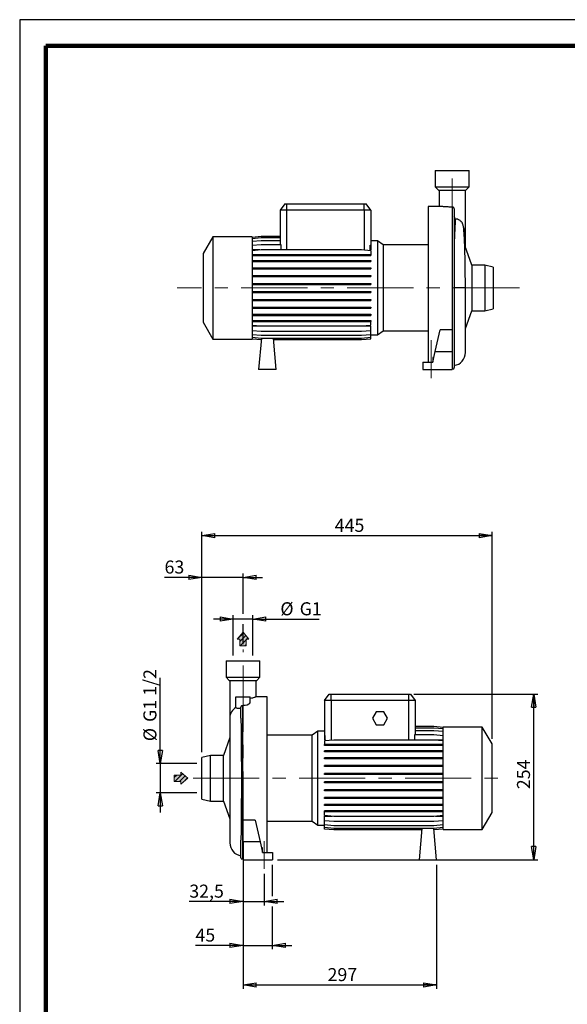
# Model space of a CAD drawing. Units: millimetres. Extents: x -4 to 213, y 0 to 297.
# Drawn here: x 0 to 105, y 108 to 297 of the extents above; entities that cross this region are included whole.
import ezdxf

# ---------------------------------------------------------------- set-up
doc = ezdxf.new("R2010")
doc.units = ezdxf.units.MM
doc.linetypes.add('CENTERX2', pattern=[20.32, 12.7, -2.54, 2.54, -2.54])
doc.layers.add('FORMAT', color=7, linetype='Continuous')
doc.styles.add('SLDTEXTSTYLE0', font='TXT', dxfattribs={"width": 0.605})
doc.dimstyles.new('SLDDIMSTYLE0', dxfattribs={"dimtxt": 2.5, "dimasz": 2.5, "dimexe": 0, "dimexo": 0.0625, "dimtad": 1, "dimlfac": 8, "dimrnd": 1e-09, "dimzin": 12, "dimdsep": 46, "dimtxsty": 'SLDTEXTSTYLE0', "dimblk1": 'CLOSED', "dimblk2": 'CLOSED', "dimsah": 1, "dimcen": 0.09, "dimadec": 0, "dimazin": 3, "dimtfac": 1, "dimtofl": 0, "dimtmove": 0, "dimatfit": 3, "dimldrblk": 'CLOSED', "dimfxl": 0, "dimfrac": 2, "dimtolj": 1, "dimtzin": 12, "dimarcsym": 0})
doc.dimstyles.new('SLDDIMSTYLE1', dxfattribs={"dimtxt": 2.5, "dimasz": 2.5, "dimexe": 0, "dimexo": 0.0625, "dimtad": 1, "dimlfac": 8, "dimrnd": 1e-09, "dimzin": 12, "dimdsep": 46, "dimtxsty": 'SLDTEXTSTYLE0', "dimblk1": 'CLOSED', "dimblk2": 'CLOSED', "dimsah": 1, "dimcen": 0.09, "dimadec": 0, "dimazin": 3, "dimtfac": 1, "dimtmove": 0, "dimatfit": 0, "dimldrblk": 'CLOSED', "dimfxl": 0, "dimfrac": 2, "dimtolj": 1, "dimtzin": 12, "dimarcsym": 0})

# ---------------------------------------------------------------- blocks, each defined once
blk = doc.blocks.new('Arrow SU')
at = {"linetype": 'Continuous'}
blk.add_hatch(color=7, dxfattribs=at).paths.add_polyline_path([(3.06, 6.14), (5.67, 6.14), (0, 13.11), (-5.67, 6.14), (-3.06, 6.14), (-3.06, 0), (3.06, 0)], flags=0)
h = blk.add_hatch(dxfattribs=at)
h.set_pattern_fill('ANSI31', color=8, style=0)
h.paths.add_polyline_path([(3.06, 6.14), (5.67, 6.14), (0, 13.11), (-5.67, 6.14), (-3.06, 6.14), (-3.06, 0), (3.06, 0)], flags=0)
at = {"color": 7, "linetype": 'Continuous', "lineweight": 18}
for p, q in [((0, 13.11), (-5.67, 6.14)), ((5.67, 6.14), (0, 13.11)), ((-5.67, 6.14), (-3.06, 6.14)), ((-3.06, 6.14), (-3.06, 0)), ((3.06, 6.14), (5.67, 6.14)), ((3.06, 0), (3.06, 6.14)), ((-3.06, 0), (3.06, 0))]:
    blk.add_line(p, q, dxfattribs=at)
blk = doc.blocks.new('Arrow DX')
at = {"linetype": 'Continuous'}
blk.add_hatch(color=7, dxfattribs=at).paths.add_polyline_path([(6.14, -3.06), (6.14, -5.67), (13.11, 0), (6.14, 5.67), (6.14, 3.06), (0, 3.06), (0, -3.06)], flags=0)
h = blk.add_hatch(dxfattribs=at)
h.set_pattern_fill('ANSI31', color=8, style=0)
h.paths.add_polyline_path([(6.14, -3.06), (6.14, -5.67), (13.11, 0), (6.14, 5.67), (6.14, 3.06), (0, 3.06), (0, -3.06)], flags=0)
at = {"color": 7, "linetype": 'Continuous', "lineweight": 18}
for p, q in [((6.14, 3.06), (0, 3.06)), ((0, 3.06), (0, -3.06)), ((13.11, 0), (6.14, 5.67)), ((6.14, 5.67), (6.14, 3.06)), ((0, -3.06), (6.14, -3.06)), ((6.14, -5.67), (13.11, 0)), ((6.14, -3.06), (6.14, -5.67))]:
    blk.add_line(p, q, dxfattribs=at)
blk = doc.blocks.new('_Closed')
at = {"color": 0, "linetype": 'ByBlock', "lineweight": -2}
for p, q in [((-1, 0.166667), (0, 0)), ((-1, 0.166667), (-1, -0.166667)), ((0, 0), (-1, -0.166667)), ((0, 0), (-1, 0))]:
    blk.add_line(p, q, dxfattribs=at)
blk = doc.blocks.new('_D')
at = {"layer": 'FORMAT'}
for p, q in [((75.57, 167.72), (99.32, 167.72)), ((98.57, 135.97), (98.57, 167.72)), ((49.44, 135.97), (99.32, 135.97))]:
    blk.add_line(p, q, dxfattribs=at)
at = {"layer": 'FORMAT', "xscale": 2.5, "yscale": 2.5}
for p, rotation in [((98.57, 167.72), 90.0000000000004), ((98.57, 135.97), 270.0000000000004)]:
    blk.add_blockref('_Closed', p, dxfattribs=dict(at, rotation=rotation))
at = {"layer": 'FORMAT', "insert": (95.35, 149.49), "char_height": 2.5, "attachment_point": 1, "rotation": 90, "style": 'SLDTEXTSTYLE0'}
blk.add_mtext('254', dxfattribs=at)
blk = doc.blocks.new('_D_1')
at = {"layer": 'FORMAT'}
for p, q in [((40.92, 182.09), (37.17, 182.09)), ((40.92, 175.09), (40.92, 182.84)), ((44.71, 182.09), (40.92, 182.09)), ((44.71, 175.09), (44.71, 182.84)), ((44.71, 182.09), (57.44, 182.09))]:
    blk.add_line(p, q, dxfattribs=at)
at = {"layer": 'FORMAT', "xscale": 2.5, "yscale": 2.5}
blk.add_blockref('_Closed', (40.92, 182.09), dxfattribs=at)
at = {"layer": 'FORMAT', "xscale": 2.5, "yscale": 2.5, "rotation": 180.0000000000004}
blk.add_blockref('_Closed', (44.71, 182.09), dxfattribs=at)
at = {"layer": 'FORMAT', "char_height": 2.5, "attachment_point": 1, "style": 'SLDTEXTSTYLE0'}
for s, insert in [('%%c', (49.98, 185.32)), ('G1', (53.68, 185.32))]:
    blk.add_mtext(s, dxfattribs=dict(at, insert=insert))
blk = doc.blocks.new('_D_2')
at = {"layer": 'FORMAT'}
for p, q in [((34.94, 156.59), (34.94, 190.84)), ((42.82, 183.09), (42.82, 190.84)), ((34.94, 190.09), (27.77, 190.09)), ((42.82, 190.09), (34.94, 190.09)), ((42.82, 190.09), (46.57, 190.09)), ((42.82, 177.26), (42.82, 181.09))]:
    blk.add_line(p, q, dxfattribs=at)
at = {"layer": 'FORMAT', "xscale": 2.5, "yscale": 2.5}
blk.add_blockref('_Closed', (34.94, 190.09), dxfattribs=at)
at = {"layer": 'FORMAT', "xscale": 2.5, "yscale": 2.5, "rotation": 180.0000000000004}
blk.add_blockref('_Closed', (42.82, 190.09), dxfattribs=at)
at = {"layer": 'FORMAT', "insert": (27.77, 193.32), "char_height": 2.5, "attachment_point": 1, "style": 'SLDTEXTSTYLE0'}
blk.add_mtext('63', dxfattribs=at)
blk = doc.blocks.new('_D_3')
at = {"layer": 'FORMAT'}
for p, q in [((26.94, 154.39), (26.94, 170.84)), ((33.94, 154.39), (26.19, 154.39)), ((26.94, 154.39), (26.94, 148.79)), ((33.94, 148.79), (26.19, 148.79)), ((26.94, 148.79), (26.94, 145.04))]:
    blk.add_line(p, q, dxfattribs=at)
at = {"layer": 'FORMAT', "xscale": 2.5, "yscale": 2.5}
for p, rotation in [((26.94, 154.39), 270.0000000000004), ((26.94, 148.79), 90.0000000000004)]:
    blk.add_blockref('_Closed', p, dxfattribs=dict(at, rotation=rotation))
at = {"layer": 'FORMAT', "char_height": 2.5, "attachment_point": 1, "rotation": 90, "style": 'SLDTEXTSTYLE0'}
for s, insert in [('G1 1/2', (23.72, 162.38)), ('%%c', (23.72, 158.69))]:
    blk.add_mtext(s, dxfattribs=dict(at, insert=insert))
blk = doc.blocks.new('_D_4')
at = {"layer": 'FORMAT'}
for p, q in [((42.82, 139.19), (42.82, 127.22)), ((46.88, 133.23), (46.88, 127.22)), ((42.82, 127.97), (32.52, 127.97)), ((42.82, 127.97), (46.88, 127.97)), ((46.88, 127.97), (50.63, 127.97))]:
    blk.add_line(p, q, dxfattribs=at)
at = {"layer": 'FORMAT', "xscale": 2.5, "yscale": 2.5}
blk.add_blockref('_Closed', (42.82, 127.97), dxfattribs=at)
at = {"layer": 'FORMAT', "xscale": 2.5, "yscale": 2.5, "rotation": 180.0000000000004}
blk.add_blockref('_Closed', (46.88, 127.97), dxfattribs=at)
at = {"layer": 'FORMAT', "insert": (32.52, 131.19), "char_height": 2.5, "attachment_point": 1, "style": 'SLDTEXTSTYLE0'}
blk.add_mtext('32,5', dxfattribs=at)
blk = doc.blocks.new('_D_5')
at = {"layer": 'FORMAT'}
for p, q in [((42.82, 139.19), (42.82, 118.79)), ((48.44, 134.97), (48.44, 128.97)), ((48.44, 126.97), (48.44, 118.79)), ((42.82, 119.54), (33.7, 119.54)), ((42.82, 119.54), (48.44, 119.54)), ((48.44, 119.54), (52.19, 119.54))]:
    blk.add_line(p, q, dxfattribs=at)
at = {"layer": 'FORMAT', "xscale": 2.5, "yscale": 2.5}
blk.add_blockref('_Closed', (42.82, 119.54), dxfattribs=at)
at = {"layer": 'FORMAT', "xscale": 2.5, "yscale": 2.5, "rotation": 180.0000000000004}
blk.add_blockref('_Closed', (48.44, 119.54), dxfattribs=at)
at = {"layer": 'FORMAT', "insert": (33.7, 122.77), "char_height": 2.5, "attachment_point": 1, "style": 'SLDTEXTSTYLE0'}
blk.add_mtext('45', dxfattribs=at)
blk = doc.blocks.new('_D_6')
at = {"layer": 'FORMAT'}
for p, q in [((42.82, 139.19), (42.82, 111.22)), ((79.94, 134.97), (79.94, 111.22)), ((42.82, 111.97), (79.94, 111.97))]:
    blk.add_line(p, q, dxfattribs=at)
at = {"layer": 'FORMAT', "xscale": 2.5, "yscale": 2.5, "rotation": 180.0000000000004}
blk.add_blockref('_Closed', (42.82, 111.97), dxfattribs=at)
at = {"layer": 'FORMAT', "xscale": 2.5, "yscale": 2.5}
blk.add_blockref('_Closed', (79.94, 111.97), dxfattribs=at)
at = {"layer": 'FORMAT', "insert": (59.03, 115.19), "char_height": 2.5, "attachment_point": 1, "style": 'SLDTEXTSTYLE0'}
blk.add_mtext('297', dxfattribs=at)
blk = doc.blocks.new('_D_7')
at = {"layer": 'FORMAT'}
for p, q in [((34.94, 156.59), (34.94, 198.84)), ((90.57, 159.16), (90.57, 198.84)), ((34.94, 198.09), (90.57, 198.09))]:
    blk.add_line(p, q, dxfattribs=at)
at = {"layer": 'FORMAT', "xscale": 2.5, "yscale": 2.5, "rotation": 180.0000000000004}
blk.add_blockref('_Closed', (34.94, 198.09), dxfattribs=at)
at = {"layer": 'FORMAT', "xscale": 2.5, "yscale": 2.5}
blk.add_blockref('_Closed', (90.57, 198.09), dxfattribs=at)
at = {"layer": 'FORMAT', "insert": (60.41, 201.32), "char_height": 2.5, "attachment_point": 1, "style": 'SLDTEXTSTYLE0'}
blk.add_mtext('445', dxfattribs=at)

msp = doc.modelspace()

# ---------------------------------------------------------------- linework, layer by layer
at = {"color": 7, "linetype": 'Continuous', "lineweight": 25}
for p, q in [((210, 297), (0, 297)), ((0, 297), (0, 0)), ((79.6851, 268.0825), (79.6851, 264.9575)), ((79.6851, 268.0825), (86.1851, 268.0825)), ((86.1851, 264.9575), (86.1851, 268.0825)), ((79.6851, 264.9575), (80.3101, 264.3325)), ((79.6851, 264.9575), (86.1851, 264.9575)), ((80.3101, 264.3325), (85.5601, 264.3325)), ((80.4164, 264.3325), (80.4164, 261.2075)), ((85.4539, 257.1629), (85.4539, 264.3325)), ((85.5601, 264.3325), (86.1851, 264.9575)), ((50.8104, 261.7075), (49.9351, 260.4575)), ((50.8104, 261.7075), (51.1851, 261.7075)), ((51.1851, 261.7075), (66.0601, 261.7075)), ((51.1851, 261.7075), (51.1851, 260.4575)), ((66.0601, 260.4575), (66.0601, 261.7075)), ((66.0601, 261.7075), (66.4349, 261.7075)), ((67.3101, 260.4575), (66.4349, 261.7075)), ((80.4967, 261.2075), (78.3101, 261.2075)), ((78.3101, 261.2075), (78.3101, 231.3325)), ((82.9476, 261.0808), (82.9476, 230.0825)), ((83.3226, 260.7228), (83.3226, 230.3325)), ((49.9351, 260.4575), (49.9351, 253.9124)), ((51.1851, 260.4575), (49.9351, 260.4575)), ((66.0601, 260.4575), (51.1851, 260.4575)), ((67.3101, 260.4575), (66.0601, 260.4575)), ((67.3101, 260.4575), (67.3101, 253.7574)), ((83.7126, 258.7887), (83.496, 258.8235)), ((85.4539, 253.3903), (85.4539, 257.1629)), ((37.0601, 255.395), (35.1851, 252.1474)), ((44.5601, 255.395), (37.0601, 255.395)), ((37.0601, 255.395), (37.0601, 235.77)), ((44.5601, 255.3278), (46.3322, 255.4828)), ((44.5601, 255.395), (44.5601, 235.77)), ((44.5601, 255.0615), (46.3322, 255.2166)), ((46.3322, 255.4828), (49.9351, 255.4828)), ((46.3322, 255.2166), (49.9351, 255.2166)), ((44.5601, 254.5327), (46.3322, 254.6878)), ((44.5601, 253.7574), (46.3322, 253.9124)), ((46.3322, 254.6878), (49.9351, 254.6878)), ((46.3322, 253.9124), (50.0737, 253.9124)), ((50.0737, 253.9124), (50.0737, 252.9138)), ((67.1715, 252.8864), (67.1715, 253.7695)), ((67.1715, 253.7695), (67.3101, 253.7574)), ((68.6187, 254.5831), (67.3101, 254.5831)), ((67.3101, 253.7574), (67.3101, 252.8864)), ((69.6907, 253.8325), (68.6187, 254.5831)), ((68.6187, 254.5831), (68.6187, 236.5819)), ((78.3101, 253.8325), (69.6907, 253.8325)), ((69.6907, 253.8325), (69.6907, 237.3325)), ((86.6851, 249.9575), (85.3304, 253.7346)), ((35.1851, 252.1474), (35.1851, 239.0176)), ((44.5601, 252.7588), (46.3322, 252.9138)), ((46.0188, 252.8864), (44.5601, 252.8864)), ((44.5601, 252.0094), (46.3322, 252.0094)), ((44.5601, 251.8132), (46.3322, 251.8132)), ((46.3322, 252.9138), (65.538, 252.9138)), ((46.3322, 252.0094), (46.3322, 251.8132)), ((46.3322, 252.0094), (65.538, 252.0094)), ((46.3322, 251.8132), (65.538, 251.8132)), ((65.538, 252.9138), (67.3101, 252.7588)), ((65.538, 252.0094), (65.538, 251.8132)), ((65.538, 252.0094), (67.3101, 252.0094)), ((65.538, 251.8132), (67.3101, 251.8132)), ((67.3101, 252.8864), (67.1715, 252.8864)), ((67.3101, 252.7588), (67.3101, 252.0094)), ((67.3101, 252.0094), (67.3101, 251.8132)), ((44.5601, 250.8122), (46.3322, 250.8122)), ((44.5601, 250.6159), (46.3322, 250.6159)), ((44.5601, 249.459), (46.3322, 249.459)), ((44.5601, 249.2627), (46.3322, 249.2627)), ((46.3322, 250.8122), (46.3322, 250.6159)), ((46.3322, 250.8122), (65.538, 250.8122)), ((46.3322, 250.6159), (65.538, 250.6159)), ((46.3322, 249.459), (46.3322, 249.2627)), ((46.3322, 249.459), (65.538, 249.459)), ((46.3322, 249.2627), (65.538, 249.2627)), ((65.538, 250.8122), (65.538, 250.6159)), ((65.538, 250.8122), (67.3101, 250.8122)), ((65.538, 250.6159), (67.3101, 250.6159)), ((65.538, 249.459), (65.538, 249.2627)), ((65.538, 249.459), (67.3101, 249.459)), ((65.538, 249.2627), (67.3101, 249.2627)), ((67.3101, 250.8122), (67.3101, 250.6159)), ((67.3101, 249.459), (67.3101, 249.2627)), ((89.1851, 249.9575), (86.6851, 249.9575)), ((86.6851, 249.9575), (86.6851, 241.2075)), ((90.8101, 249.5825), (89.1851, 249.9575)), ((89.1851, 249.9575), (89.1851, 241.2075)), ((90.8101, 249.5825), (90.8101, 241.5825)), ((44.5601, 247.9907), (46.3322, 247.9907)), ((44.5601, 247.7945), (46.3322, 247.7945)), ((46.3322, 247.9907), (46.3322, 247.7945)), ((46.3322, 247.9907), (65.538, 247.9907)), ((46.3322, 247.7945), (65.538, 247.7945)), ((65.538, 247.9907), (65.538, 247.7945)), ((65.538, 247.9907), (67.3101, 247.9907)), ((65.538, 247.7945), (67.3101, 247.7945)), ((67.3101, 247.9907), (67.3101, 247.7945)), ((44.5601, 246.4517), (46.3322, 246.4517)), ((44.5601, 246.2555), (46.3322, 246.2555)), ((46.3322, 246.4517), (46.3322, 246.2555)), ((46.3322, 246.4517), (65.538, 246.4517)), ((46.3322, 246.2555), (65.538, 246.2555)), ((65.538, 246.4517), (65.538, 246.2555)), ((65.538, 246.4517), (67.3101, 246.4517)), ((65.538, 246.2555), (67.3101, 246.2555)), ((67.3101, 246.4517), (67.3101, 246.2555)), ((85.4539, 233.1831), (85.4539, 245.5808)), ((44.5601, 244.8883), (46.3322, 244.8883)), ((44.5601, 244.6921), (46.3322, 244.6921)), ((46.3322, 244.8883), (46.3322, 244.6921)), ((46.3322, 244.8883), (65.538, 244.8883)), ((46.3322, 244.6921), (65.538, 244.6921)), ((65.538, 244.8883), (65.538, 244.6921)), ((65.538, 244.8883), (67.3101, 244.8883)), ((65.538, 244.6921), (67.3101, 244.6921)), ((67.3101, 244.8883), (67.3101, 244.6921)), ((44.5601, 243.3478), (46.3322, 243.3478)), ((44.5601, 243.1516), (46.3322, 243.1516)), ((44.5601, 241.8766), (46.3322, 241.8766)), ((44.5601, 241.6804), (46.3322, 241.6804)), ((46.3322, 243.3478), (46.3322, 243.1516)), ((46.3322, 243.3478), (65.538, 243.3478)), ((46.3322, 243.1516), (65.538, 243.1516)), ((46.3322, 241.8766), (46.3322, 241.6804)), ((46.3322, 241.8766), (65.538, 241.8766)), ((46.3322, 241.6804), (65.538, 241.6804)), ((65.538, 243.3478), (65.538, 243.1516)), ((65.538, 243.3478), (67.3101, 243.3478)), ((65.538, 243.1516), (67.3101, 243.1516)), ((65.538, 241.8766), (65.538, 241.6804)), ((65.538, 241.8766), (67.3101, 241.8766)), ((65.538, 241.6804), (67.3101, 241.6804)), ((67.3101, 243.3478), (67.3101, 243.1516)), ((67.3101, 241.8766), (67.3101, 241.6804)), ((44.5601, 240.5191), (46.3322, 240.5191)), ((44.5601, 240.3228), (46.3322, 240.3228)), ((46.3322, 240.5191), (46.3322, 240.3228)), ((46.3322, 240.5191), (65.538, 240.5191)), ((46.3322, 240.3228), (65.538, 240.3228)), ((65.538, 240.5191), (65.538, 240.3228)), ((65.538, 240.5191), (67.3101, 240.5191)), ((65.538, 240.3228), (67.3101, 240.3228)), ((67.3101, 240.5191), (67.3101, 240.3228)), ((85.4539, 237.7746), (86.6851, 241.2075)), ((86.6851, 241.2075), (89.1851, 241.2075)), ((89.1851, 241.2075), (90.8101, 241.5825)), ((35.1851, 239.0176), (37.0601, 235.77)), ((44.5601, 239.3162), (46.3322, 239.3162)), ((44.5601, 239.12), (46.3322, 239.12)), ((44.5601, 238.4415), (46.3322, 238.2865)), ((67.3101, 238.2571), (44.5601, 238.2571)), ((46.3322, 239.3162), (46.3322, 239.12)), ((46.3322, 239.3162), (65.538, 239.3162)), ((46.3322, 239.12), (65.538, 239.12)), ((46.3322, 238.2865), (65.538, 238.2865)), ((65.538, 239.3162), (65.538, 239.12)), ((65.538, 239.3162), (67.3101, 239.3162)), ((65.538, 239.12), (67.3101, 239.12)), ((65.538, 238.2865), (67.3101, 238.4415)), ((67.3101, 239.3162), (67.3101, 239.12)), ((67.3101, 238.4415), (67.3101, 239.12)), ((67.3101, 237.4362), (67.3101, 238.2571)), ((44.5601, 237.4362), (46.3322, 237.2812)), ((44.5601, 236.6533), (46.3322, 236.4983)), ((44.5601, 236.1163), (46.3322, 235.9613)), ((46.3354, 235.9613), (45.8101, 229.9575)), ((46.3322, 237.2812), (65.538, 237.2812)), ((46.3322, 236.4983), (65.538, 236.4983)), ((46.3322, 235.9613), (65.538, 235.9613)), ((49.1851, 229.9575), (48.6598, 235.9613)), ((65.538, 237.2812), (67.3101, 237.4362)), ((65.538, 236.4983), (67.3101, 236.6533)), ((65.538, 235.9613), (67.3101, 236.1163)), ((67.3101, 236.6533), (67.3101, 237.4362)), ((67.3101, 236.1163), (67.3101, 236.6533)), ((67.3101, 236.5819), (68.6187, 236.5819)), ((67.3101, 235.8415), (67.3101, 236.1163)), ((68.6187, 236.5819), (69.6907, 237.3325)), ((69.6907, 237.3325), (78.3101, 237.3325)), ((79.6613, 233.395), (80.6146, 237.5244)), ((82.9351, 237.5244), (80.6146, 237.5244)), ((82.9351, 237.5244), (82.9351, 233.395)), ((37.0601, 235.77), (44.5601, 235.77)), ((44.5601, 235.8415), (46.3115, 235.6883)), ((44.5601, 235.8372), (46.3111, 235.684)), ((48.6839, 235.6865), (65.538, 235.6865)), ((48.6843, 235.6821), (65.538, 235.6821)), ((65.538, 235.6865), (67.3101, 235.8415)), ((65.538, 235.6821), (67.3101, 235.8372)), ((67.3101, 235.8372), (67.3101, 235.8415)), ((79.1851, 231.3325), (79.6613, 233.395)), ((79.3936, 232.2353), (79.1851, 232.2353)), ((79.1851, 232.2353), (79.1851, 231.3325)), ((79.6613, 233.395), (82.9351, 233.395)), ((82.9351, 233.395), (82.9351, 229.9575)), ((77.3101, 231.3325), (77.3101, 229.9575)), ((77.3101, 231.3325), (79.1851, 231.3325)), ((49.1851, 229.9575), (45.8101, 229.9575)), ((77.3101, 229.9575), (82.9351, 229.9575)), ((82.9476, 230.0825), (82.9351, 230.0825)), ((82.9476, 230.0825), (83.2271, 230.0825)), ((39.5682, 174.0928), (39.5682, 170.9678)), ((39.5682, 174.0928), (46.0682, 174.0928)), ((46.0682, 170.9678), (46.0682, 174.0928)), ((39.5682, 170.9678), (40.1932, 170.3428)), ((39.5682, 170.9678), (46.0682, 170.9678)), ((40.1932, 170.3428), (45.4432, 170.3428)), ((40.2995, 170.3428), (40.2995, 163.1732)), ((45.337, 167.192), (45.337, 170.3428)), ((45.4432, 170.3428), (46.0682, 170.9678)), ((41.4432, 165.1787), (41.4432, 167.2178)), ((41.4432, 167.2178), (44.1932, 167.2178)), ((44.1932, 166.1702), (44.1932, 167.2178)), ((47.4432, 167.2178), (45.337, 167.2178)), ((47.4432, 137.3428), (47.4432, 167.2178)), ((58.4432, 166.4678), (59.3185, 167.7178)), ((58.4432, 166.4678), (58.4432, 159.739)), ((59.6932, 166.4678), (58.4432, 166.4678)), ((59.3185, 167.7178), (59.6932, 167.7178)), ((59.6932, 166.4678), (59.6932, 167.7178)), ((59.6932, 167.7178), (74.5682, 167.7178)), ((74.5682, 166.4678), (59.6932, 166.4678)), ((74.5682, 167.7178), (74.5682, 166.4678)), ((74.5682, 167.7178), (74.9429, 167.7178)), ((75.8182, 166.4678), (74.5682, 166.4678)), ((74.9429, 167.7178), (75.8182, 166.4678)), ((75.8182, 166.4678), (75.8182, 159.894)), ((41.4432, 165.1787), (41.4455, 165.1495)), ((42.4307, 163.0998), (42.4307, 165.17)), ((42.8057, 136.0928), (42.8057, 165.5621)), ((68.3465, 164.3428), (67.6248, 163.0928)), ((69.7899, 164.3428), (68.3465, 164.3428)), ((70.5116, 163.0928), (69.7899, 164.3428)), ((40.2995, 163.1732), (40.2995, 139.1935)), ((67.6248, 163.0928), (68.3465, 161.8428)), ((69.7899, 161.8428), (70.5116, 163.0928)), ((57.1346, 160.5934), (56.0626, 159.8428)), ((58.4432, 160.5934), (57.1346, 160.5934)), ((57.1346, 151.5928), (57.1346, 160.5934)), ((68.3465, 161.8428), (69.7899, 161.8428)), ((79.4211, 161.4931), (75.8182, 161.4931)), ((79.4211, 161.4888), (75.8182, 161.4888)), ((79.4211, 161.214), (75.8182, 161.214)), ((79.4211, 160.677), (75.8182, 160.677)), ((81.1932, 161.3381), (79.4211, 161.4931)), ((81.1932, 161.3337), (79.4211, 161.4888)), ((81.1932, 161.0589), (79.4211, 161.214)), ((81.1932, 160.5219), (79.4211, 160.677)), ((88.6932, 161.4053), (81.1932, 161.4053)), ((81.1932, 151.5928), (81.1932, 161.4053)), ((90.5682, 158.1577), (88.6932, 161.4053)), ((88.6932, 151.5928), (88.6932, 161.4053)), ((40.2995, 159.4006), (39.0682, 155.9678)), ((56.0626, 159.8428), (47.4432, 159.8428)), ((56.0626, 151.5928), (56.0626, 159.8428)), ((58.5669, 159.7498), (58.4432, 159.739)), ((58.4432, 159.739), (58.4432, 158.9182)), ((58.4432, 158.9182), (58.5669, 158.9182)), ((60.2153, 158.8888), (58.4432, 158.7337)), ((58.4432, 158.7337), (58.4432, 158.0553)), ((58.5669, 158.9182), (58.5669, 159.7498)), ((79.4211, 158.8888), (60.2153, 158.8888)), ((75.6692, 158.8888), (75.6945, 158.9182)), ((75.6945, 159.894), (75.6945, 158.9182)), ((79.4211, 159.894), (75.6945, 159.894)), ((75.6945, 158.9182), (81.1932, 158.9182)), ((81.1932, 159.739), (79.4211, 159.894)), ((81.1932, 158.7337), (79.4211, 158.8888)), ((58.4432, 157.859), (58.4432, 158.0553)), ((60.2153, 158.0553), (58.4432, 158.0553)), ((60.2153, 157.859), (58.4432, 157.859)), ((58.4432, 156.6562), (58.4432, 156.8524)), ((60.2153, 156.8524), (58.4432, 156.8524)), ((60.2153, 157.859), (60.2153, 158.0553)), ((79.4211, 158.0553), (60.2153, 158.0553)), ((79.4211, 157.859), (60.2153, 157.859)), ((60.2153, 156.6562), (60.2153, 156.8524)), ((79.4211, 156.8524), (60.2153, 156.8524)), ((79.4211, 157.859), (79.4211, 158.0553)), ((81.1932, 158.0553), (79.4211, 158.0553)), ((81.1932, 157.859), (79.4211, 157.859)), ((79.4211, 156.6562), (79.4211, 156.8524)), ((81.1932, 156.8524), (79.4211, 156.8524)), ((90.5682, 151.5928), (90.5682, 158.1577)), ((36.5682, 155.9678), (34.9432, 155.5928)), ((34.9432, 151.5928), (34.9432, 155.5928)), ((39.0682, 155.9678), (36.5682, 155.9678)), ((36.5682, 151.5928), (36.5682, 155.9678)), ((39.0682, 151.5928), (39.0682, 155.9678)), ((60.2153, 156.6562), (58.4432, 156.6562)), ((58.4432, 155.2987), (58.4432, 155.4949)), ((60.2153, 155.4949), (58.4432, 155.4949)), ((60.2153, 155.2987), (58.4432, 155.2987)), ((79.4211, 156.6562), (60.2153, 156.6562)), ((60.2153, 155.2987), (60.2153, 155.4949)), ((79.4211, 155.4949), (60.2153, 155.4949)), ((79.4211, 155.2987), (60.2153, 155.2987)), ((81.1932, 156.6562), (79.4211, 156.6562)), ((79.4211, 155.2987), (79.4211, 155.4949)), ((81.1932, 155.4949), (79.4211, 155.4949)), ((81.1932, 155.2987), (79.4211, 155.2987)), ((58.4432, 153.8274), (58.4432, 154.0237)), ((60.2153, 154.0237), (58.4432, 154.0237)), ((60.2153, 153.8274), (58.4432, 153.8274)), ((60.2153, 153.8274), (60.2153, 154.0237)), ((79.4211, 154.0237), (60.2153, 154.0237)), ((79.4211, 153.8274), (60.2153, 153.8274)), ((79.4211, 153.8274), (79.4211, 154.0237)), ((81.1932, 154.0237), (79.4211, 154.0237)), ((81.1932, 153.8274), (79.4211, 153.8274)), ((34.9432, 147.5928), (34.9432, 151.5928)), ((36.5682, 147.2178), (36.5682, 151.5928)), ((39.0682, 147.2178), (39.0682, 151.5928)), ((56.0626, 143.3428), (56.0626, 151.5928)), ((57.1346, 142.5922), (57.1346, 151.5928)), ((58.4432, 152.2869), (58.4432, 152.4832)), ((60.2153, 152.4832), (58.4432, 152.4832)), ((60.2153, 152.2869), (58.4432, 152.2869)), ((60.2153, 152.2869), (60.2153, 152.4832)), ((79.4211, 152.4832), (60.2153, 152.4832)), ((79.4211, 152.2869), (60.2153, 152.2869)), ((79.4211, 152.2869), (79.4211, 152.4832)), ((81.1932, 152.4832), (79.4211, 152.4832)), ((81.1932, 152.2869), (79.4211, 152.2869)), ((81.1932, 141.7803), (81.1932, 151.5928)), ((88.6932, 141.7803), (88.6932, 151.5928)), ((90.5682, 145.0279), (90.5682, 151.5928)), ((58.4432, 150.7236), (58.4432, 150.9198)), ((60.2153, 150.9198), (58.4432, 150.9198)), ((60.2153, 150.7236), (58.4432, 150.7236)), ((58.4432, 149.1845), (58.4432, 149.3808)), ((60.2153, 149.3808), (58.4432, 149.3808)), ((60.2153, 149.1845), (58.4432, 149.1845)), ((60.2153, 150.7236), (60.2153, 150.9198)), ((79.4211, 150.9198), (60.2153, 150.9198)), ((79.4211, 150.7236), (60.2153, 150.7236)), ((60.2153, 149.1845), (60.2153, 149.3808)), ((79.4211, 149.3808), (60.2153, 149.3808)), ((79.4211, 149.1845), (60.2153, 149.1845)), ((79.4211, 150.7236), (79.4211, 150.9198)), ((81.1932, 150.9198), (79.4211, 150.9198)), ((81.1932, 150.7236), (79.4211, 150.7236)), ((79.4211, 149.1845), (79.4211, 149.3808)), ((81.1932, 149.3808), (79.4211, 149.3808)), ((81.1932, 149.1845), (79.4211, 149.1845)), ((34.9432, 147.5928), (36.5682, 147.2178)), ((58.4432, 147.7163), (58.4432, 147.9125)), ((60.2153, 147.9125), (58.4432, 147.9125)), ((60.2153, 147.7163), (58.4432, 147.7163)), ((60.2153, 147.7163), (60.2153, 147.9125)), ((79.4211, 147.9125), (60.2153, 147.9125)), ((79.4211, 147.7163), (60.2153, 147.7163)), ((79.4211, 147.7163), (79.4211, 147.9125)), ((81.1932, 147.9125), (79.4211, 147.9125)), ((81.1932, 147.7163), (79.4211, 147.7163)), ((36.5682, 147.2178), (39.0682, 147.2178)), ((39.0682, 147.2178), (40.2995, 143.7849)), ((58.4432, 146.3631), (58.4432, 146.5594)), ((60.2153, 146.5594), (58.4432, 146.5594)), ((60.2153, 146.3631), (58.4432, 146.3631)), ((58.4432, 145.1658), (58.4432, 145.3621)), ((60.2153, 145.3621), (58.4432, 145.3621)), ((60.2153, 146.3631), (60.2153, 146.5594)), ((79.4211, 146.5594), (60.2153, 146.5594)), ((79.4211, 146.3631), (60.2153, 146.3631)), ((60.2153, 145.1658), (60.2153, 145.3621)), ((79.4211, 145.3621), (60.2153, 145.3621)), ((79.4211, 146.3631), (79.4211, 146.5594)), ((81.1932, 146.5594), (79.4211, 146.5594)), ((81.1932, 146.3631), (79.4211, 146.3631)), ((79.4211, 145.1658), (79.4211, 145.3621)), ((81.1932, 145.3621), (79.4211, 145.3621)), ((45.1387, 143.5348), (42.8182, 143.5348)), ((42.8182, 139.4053), (42.8182, 143.5348)), ((45.1387, 143.5348), (46.092, 139.4053)), ((60.2153, 145.1658), (58.4432, 145.1658)), ((58.4432, 144.4165), (58.4432, 145.1658)), ((60.2153, 144.2615), (58.4432, 144.4165)), ((58.4432, 144.2889), (59.9019, 144.2889)), ((58.4432, 143.4179), (58.4432, 144.2889)), ((79.4211, 145.1658), (60.2153, 145.1658)), ((79.4211, 144.2615), (60.2153, 144.2615)), ((81.1932, 145.1658), (79.4211, 145.1658)), ((81.1932, 144.4165), (79.4211, 144.2615)), ((79.7345, 144.2889), (81.1932, 144.2889)), ((88.6932, 141.7803), (90.5682, 145.0279)), ((47.4432, 143.3428), (56.0626, 143.3428)), ((56.0626, 143.3428), (57.1346, 142.5922)), ((57.1346, 142.5922), (58.4432, 142.5922)), ((60.2153, 143.2629), (58.4432, 143.4179)), ((58.4432, 142.6425), (58.4432, 143.4179)), ((60.2153, 142.4875), (58.4432, 142.6425)), ((58.4432, 142.1137), (58.4432, 142.6425)), ((60.2153, 141.9587), (58.4432, 142.1137)), ((58.4432, 141.8475), (58.4432, 142.1137)), ((60.2153, 141.6925), (58.4432, 141.8475)), ((79.4211, 143.2629), (60.2153, 143.2629)), ((79.4211, 142.4875), (60.2153, 142.4875)), ((79.4211, 141.9587), (60.2153, 141.9587)), ((77.069, 141.6925), (60.2153, 141.6925)), ((77.0923, 141.9587), (76.5682, 135.9678)), ((79.9432, 135.9678), (79.4191, 141.9587)), ((81.1932, 143.4179), (79.4211, 143.2629)), ((81.1932, 142.6425), (79.4211, 142.4875)), ((81.1932, 142.1137), (79.4211, 141.9587)), ((81.1932, 141.8475), (79.4422, 141.6943)), ((81.1932, 141.7803), (88.6932, 141.7803)), ((42.4307, 136.3428), (42.4307, 139.6964)), ((46.092, 139.4053), (42.8182, 139.4053)), ((42.8182, 139.4053), (42.8182, 135.9678)), ((46.092, 139.4053), (46.5682, 137.3428)), ((46.5682, 138.2456), (46.3598, 138.2456)), ((46.5682, 137.3428), (46.5682, 138.2456)), ((42.8057, 136.0928), (42.5262, 136.0928)), ((42.8182, 136.0928), (42.8057, 136.0928)), ((42.8182, 135.9678), (48.4432, 135.9678)), ((46.5682, 137.3428), (48.4432, 137.3428)), ((48.4432, 137.3428), (48.4432, 135.9678)), ((76.5682, 135.9678), (79.9432, 135.9678))]:
    msp.add_line(p, q, dxfattribs=at)
at = {"color": 7, "linetype": 'Continuous', "lineweight": 140}
for p, q in [((205, 292), (5, 292)), ((5, 292), (5, 5))]:
    msp.add_line(p, q, dxfattribs=at)
at = {"color": 8, "linetype": 'Continuous', "lineweight": 25}
for p, q in [((51.1851, 260.4575), (51.1851, 252.9138)), ((66.0601, 260.4575), (66.0601, 252.8681)), ((59.6932, 166.4678), (59.6932, 158.8431)), ((74.5682, 166.4678), (74.5682, 158.8888))]:
    msp.add_line(p, q, dxfattribs=at)
at = {"color": 8, "linetype": 'Continuous', "lineweight": 25, "flags": 128}
msp.add_lwpolyline([(85.4538, 245.5805), (85.453, 245.5805), (85.4194, 245.5808), (85.338, 245.5811), (85.2102, 245.5813), (85.0385, 245.5816), (84.8263, 245.5818), (84.5776, 245.582), (84.2972, 245.5822), (83.9906, 245.5823), (83.6636, 245.5824), (83.3226, 245.5824)], dxfattribs=at)
at = {"color": 7, "linetype": 'Continuous', "lineweight": 25, "flags": 128}
for points in [[(42.8057, 165.5621), (43.2271, 165.5931), (43.6018, 165.6822), (43.9095, 165.8191), (44.1236, 165.996), (44.1932, 166.1702)], [(41.4455, 165.1495), (41.5048, 165.0621), (41.6921, 165.0148), (41.9849, 165.015), (42.3812, 165.0319), (42.4307, 165.0336)]]:
    msp.add_lwpolyline(points, dxfattribs=at)
at = {"color": 8, "linetype": 'Continuous', "lineweight": 25}
for centre, radius, start, end in [((83.2206, 257.166), 2.2332, 333.466106, 359.921994), ((42.6186, 163.1488), 2.3193, 120.383924, 179.39538)]:
    msp.add_arc(centre, radius, start, end, dxfattribs=at)
at = {"color": 7, "linetype": 'Continuous', "lineweight": 25}
for centre, radius, start, end in [((82.9351, 233.1831), 2.5187, 278.849883, 0), ((82.9476, 230.3325), 0.375, 318.183955, 360), ((42.8182, 139.1935), 2.5187, 180, 261.150117), ((42.8057, 136.3428), 0.375, 180, 221.839784)]:
    msp.add_arc(centre, radius, start, end, dxfattribs=at)
for points, knots in [([(82.9476, 261.0808), (82.8107, 261.0816), (82.5328, 261.0831), (82.1292, 261.0962), (81.7449, 261.1156), (81.3974, 261.1392), (81.0907, 261.1638), (80.8351, 261.1859), (80.6403, 261.2012), (80.5282, 261.2087), (80.5006, 261.2069), (80.4967, 261.2067)], [0, 0, 0, 0, 0.12019721, 0.24388195, 0.36408248, 0.48776232, 0.60812479, 0.73189027, 0.85400647, 0.97935384, 1, 1, 1, 1]), ([(83.3226, 260.7228), (83.3226, 260.7462), (83.3202, 260.7699), (83.3108, 260.8154), (83.3039, 260.8375), (83.2856, 260.8805), (83.2741, 260.9013), (83.2476, 260.9397), (83.2324, 260.9577), (83.1979, 260.9911), (83.179, 261.0061), (83.1386, 261.0322), (83.1167, 261.0436), (83.0708, 261.062), (83.0471, 261.069), (82.9983, 261.0784), (82.9729, 261.0808), (82.9476, 261.0808)], [0, 0, 0, 0, 0.125, 0.125, 0.25, 0.25, 0.375, 0.375, 0.5, 0.5, 0.625, 0.625, 0.75, 0.75, 0.875, 0.875, 1, 1, 1, 1]), ([(83.496, 258.8235), (83.5038, 258.7468), (83.504, 258.6043), (83.4943, 258.2871), (83.4893, 258.1642), (83.4812, 257.9877), (83.4795, 257.9512), (83.4759, 257.8763), (83.474, 257.8378), (83.4681, 257.7192), (83.4638, 257.636), (83.4503, 257.3738), (83.4402, 257.1823), (83.419, 256.7638), (83.4079, 256.5367), (83.3908, 256.1683), (83.385, 256.041), (83.3731, 255.7771), (83.367, 255.6403), (83.3484, 255.2183), (83.3356, 254.9213), (83.3226, 254.6083)], [0, 0, 0, 0, 0.25, 0.25, 0.375, 0.375, 0.40625, 0.40625, 0.4375, 0.4375, 0.5, 0.5, 0.625, 0.625, 0.75, 0.75, 0.8125, 0.8125, 0.875, 0.875, 1, 1, 1, 1]), ([(85.4539, 245.5805), (85.4534, 245.9956), (85.4525, 246.7937), (85.4455, 247.9328), (85.4356, 248.9619), (85.4235, 249.8823), (85.41, 250.6973), (85.3959, 251.4113), (85.3816, 252.0298), (85.3672, 252.5788), (85.3532, 253.0549), (85.3401, 253.4603), (85.3282, 253.8009), (85.3167, 254.1066), (85.3049, 254.3998), (85.2927, 254.6824), (85.2783, 254.9935), (85.2605, 255.3479), (85.2369, 255.7616), (85.2077, 256.2011), (85.1716, 256.6492), (85.1333, 257.0264), (85.0918, 257.3374), (85.0348, 257.6187), (84.9514, 257.8694), (84.8402, 258.0721), (84.7378, 258.2115), (84.6207, 258.3397), (84.428, 258.4996), (84.1358, 258.661), (83.8838, 258.7683), (83.7268, 258.7889), (83.7129, 258.7907)], [0, 0, 0, 0, 0.06524824, 0.1254542, 0.18087827, 0.23170036, 0.27806287, 0.32007331, 0.35779265, 0.39124506, 0.42424419, 0.45160948, 0.4742108, 0.49628, 0.51833607, 0.54037428, 0.56239012, 0.59397083, 0.6310845, 0.67457199, 0.72447334, 0.78076805, 0.82696019, 0.86662105, 0.90029566, 0.9221204, 0.93214825, 0.94290649, 0.95679137, 0.97478481, 0.99777834, 1, 1, 1, 1]), ([(67.0803, 252.7789), (67.0879, 252.786), (67.1248, 252.8205), (67.1509, 252.8573), (67.1715, 252.8864)], [0, 0, 0, 0, 0.20666183, 1, 1, 1, 1]), ([(45.3308, 167.201), (45.3323, 167.1997), (45.3404, 167.1927), (45.2844, 167.1655), (45.1568, 167.1166), (44.941, 167.0488), (44.6303, 166.9599), (44.3475, 166.8928), (44.1932, 166.8562)], [0, 0, 0, 0, 0.03795877, 0.20220434, 0.36990565, 0.56414891, 0.76234682, 1, 1, 1, 1]), ([(42.4307, 165.17), (42.4309, 165.1794), (42.4321, 165.2423), (42.4589, 165.3512), (42.5428, 165.467), (42.6516, 165.5376), (42.7437, 165.5608), (42.7952, 165.5619), (42.8057, 165.5621)], [0, 0, 0, 0, 0.04651525, 0.31173943, 0.53886175, 0.74539567, 0.94790763, 1, 1, 1, 1]), ([(42.4307, 163.0998), (42.4307, 162.7445), (42.4319, 162.3668), (42.4361, 161.5666), (42.4391, 161.1443), (42.4438, 160.5878), (42.4447, 160.4751), (42.4468, 160.2467), (42.4478, 160.1311), (42.4511, 159.7821), (42.4533, 159.5459), (42.4604, 158.8268), (42.4655, 158.3335), (42.4757, 157.3192), (42.4808, 156.7983), (42.4868, 156.1295), (42.488, 155.9948), (42.4903, 155.7237), (42.4914, 155.5873), (42.4947, 155.1781), (42.4967, 154.9044), (42.5023, 154.0804), (42.5053, 153.5275), (42.5094, 152.4142), (42.5105, 151.854), (42.5105, 151.1489), (42.5104, 151.0077), (42.5102, 150.7248), (42.51, 150.5833), (42.5092, 150.1608), (42.5084, 149.8809), (42.5053, 149.0466), (42.5023, 148.4974), (42.4949, 147.413), (42.4905, 146.8777), (42.4833, 146.0855), (42.4808, 145.8225), (42.4757, 145.3063), (42.4732, 145.0525), (42.4655, 144.3037), (42.4604, 143.8214), (42.451, 142.8901), (42.4466, 142.441), (42.441, 141.7932), (42.4393, 141.5811), (42.4363, 141.1707), (42.435, 140.9718), (42.4319, 140.3936), (42.4307, 140.0328), (42.4307, 139.6964)], [0, 0, 0, 0, 0.0625, 0.0625, 0.125, 0.125, 0.140625, 0.140625, 0.15625, 0.15625, 0.1875, 0.1875, 0.25, 0.25, 0.3125, 0.3125, 0.328125, 0.328125, 0.34375, 0.34375, 0.375, 0.375, 0.4375, 0.4375, 0.5, 0.5, 0.515625, 0.515625, 0.53125, 0.53125, 0.5625, 0.5625, 0.625, 0.625, 0.6875, 0.6875, 0.71875, 0.71875, 0.75, 0.75, 0.8125, 0.8125, 0.875, 0.875, 0.90625, 0.90625, 0.9375, 0.9375, 1, 1, 1, 1]), ([(58.5669, 158.9182), (58.5971, 158.8739), (58.6351, 158.8182), (58.6944, 158.7672), (58.7065, 158.7568)], [0, 0, 0, 0, 0.79559696, 1, 1, 1, 1])]:
    msp.add_open_spline(points, degree=3, knots=knots, dxfattribs=at)
msp.add_open_spline([(83.496, 258.8235), (83.4398, 258.9733), (83.382, 259.127), (83.3226, 259.2847)], degree=3, dxfattribs=at)
at = {"layer": 'FORMAT', "linetype": 'CENTERX2', "lineweight": 18}
for p, q in [((82.9351, 233.5417), (82.9351, 267.0825)), ((95.8101, 245.5825), (30.1851, 245.5825)), ((78.8726, 235.5662), (78.8726, 228.2893)), ((42.8182, 140.1885), (42.8182, 176.2591)), ((33.2459, 151.5928), (93.1764, 151.5928)), ((46.8807, 139.5013), (46.8807, 134.2278))]:
    msp.add_line(p, q, dxfattribs=at)

# ---------------------------------------------------------------- block references
at = {"color": 7, "linetype": 'Continuous', "xscale": 0.2, "yscale": 0.2, "zscale": 0.2}
for name, p in [('Arrow SU', (42.8182, 176.9922)), ('Arrow DX', (29.6408, 151.5928))]:
    msp.add_blockref(name, p, dxfattribs=at)

# ---------------------------------------------------------------- dimensions: what is measured, and where the dimension line sits
at = {"layer": 'FORMAT'}
for base, p1, p2, dimstyle, picture, middle in [((90.5682, 198.0928), (34.9432, 155.5928), (90.5682, 158.1577), 'SLDDIMSTYLE0', '_D_7', (62.7557, 198.0928)), ((34.9432, 190.0928), (42.8182, 176.2591), (34.9432, 155.5928), 'SLDDIMSTYLE1', '_D_2', (29.3355, 190.0928)), ((46.8807, 127.9678), (42.8182, 140.1885), (46.8807, 134.2278), 'SLDDIMSTYLE1', '_D_4', (35.2623, 127.9678)), ((48.4432, 119.5431), (42.8182, 140.1885), (48.4432, 135.9678), 'SLDDIMSTYLE1', '_D_5', (35.2623, 119.5431)), ((79.9432, 111.9678), (42.8182, 140.1885), (79.9432, 135.9678), 'SLDDIMSTYLE0', '_D_6', (61.3807, 111.9678))]:
    dim = msp.add_linear_dim(base=base, p1=p1, p2=p2, dimstyle=dimstyle, dxfattribs=at)
    dim.commit()
    dim.dimension.update_dxf_attribs({"geometry": picture, "text_midpoint": middle, "dimtype": 160})
dim = msp.add_linear_dim(base=(40.9245, 182.0928), p1=(44.712, 174.0928), p2=(40.9245, 174.0928), text='%%cG1', dimstyle='SLDDIMSTYLE1', dxfattribs=at)
dim.commit()
dim.dimension.update_dxf_attribs({"geometry": '_D_1', "text_midpoint": (53.71, 182.0928), "dimtype": 160})
dim = msp.add_linear_dim(base=(26.9432, 148.7928), p1=(34.9432, 154.3928), p2=(34.9432, 148.7928), angle=90, text='%%cG1 1/2', dimstyle='SLDDIMSTYLE1', dxfattribs=at)
dim.commit()
dim.dimension.update_dxf_attribs({"geometry": '_D_3', "text_midpoint": (26.9432, 164.7635), "dimtype": 160})
dim = msp.add_linear_dim(base=(98.5682, 167.7178), p1=(48.4432, 135.9678), p2=(74.5682, 167.7178), angle=90, dimstyle='SLDDIMSTYLE0', dxfattribs=at)
dim.commit()
dim.dimension.update_dxf_attribs({"geometry": '_D', "text_midpoint": (98.5682, 151.8428), "dimtype": 160})

doc.saveas('drawing.dxf')
